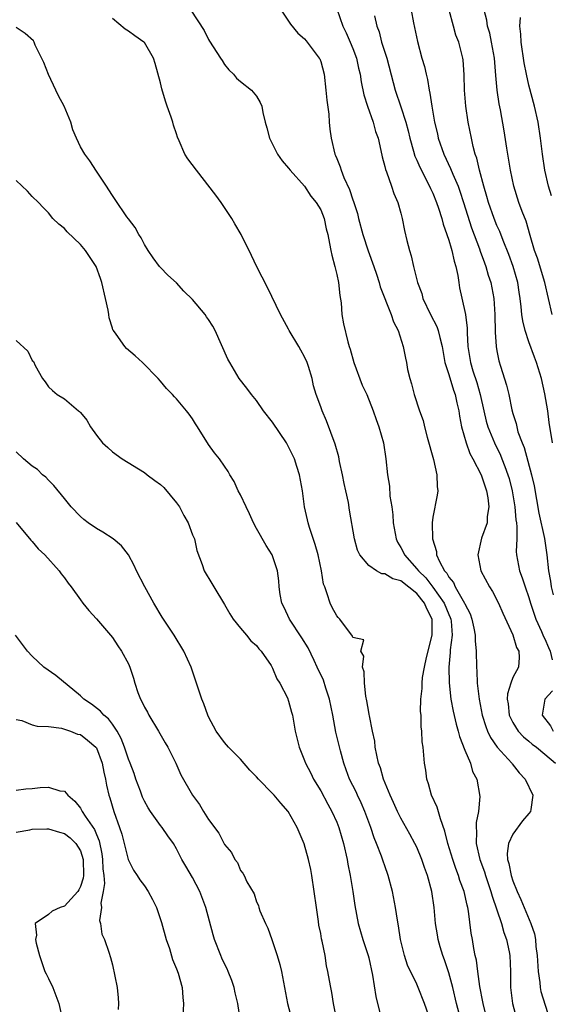
# Model space of a CAD drawing. Units: inches. Extents: x 2526000 to 2529000, y 1554000 to 1557000.
# Drawn here: x 2526435 to 2526502, y 1554995 to 1555118 of the extents above; entities that cross this region are included whole.
import ezdxf

# ---------------------------------------------------------------- set-up
doc = ezdxf.new("R2010")
doc.units = ezdxf.units.IN
doc.header["$MEASUREMENT"] = 0
doc.layers.add('LD25261554_2ft', color=253, linetype='Continuous')

msp = doc.modelspace()

# ---------------------------------------------------------------- linework, layer by layer
at = {"layer": 'LD25261554_2ft'}
for points, elevation in [([(2526456.79, 1555119), (2526458.44, 1555116.44), (2526459, 1555115.31), (2526459.13, 1555115.13), (2526460.51, 1555113), (2526460.69, 1555112.69), (2526461, 1555112.2), (2526461.53, 1555111.53), (2526462.11, 1555111), (2526462.51, 1555110.51), (2526463, 1555110.1), (2526464.36, 1555109), (2526465, 1555108.24), (2526465.44, 1555107.44), (2526465.64, 1555107), (2526465.78, 1555106.22), (2526466.06, 1555105), (2526466.28, 1555104.28), (2526466.59, 1555103), (2526467, 1555102.26), (2526467.61, 1555101), (2526468.18, 1555100.18), (2526469, 1555099.28), (2526469.19, 1555099), (2526471, 1555097), (2526471.79, 1555095.79), (2526472.44, 1555095), (2526473, 1555094.07), (2526473.42, 1555093), (2526473.7, 1555091.7), (2526473.89, 1555091), (2526474.12, 1555089.88), (2526474.26, 1555089), (2526474.39, 1555088.39), (2526474.75, 1555087), (2526475, 1555085.98), (2526475.21, 1555085), (2526475.38, 1555083.38), (2526475.55, 1555082.45), (2526475.65, 1555081), (2526475.85, 1555079.85), (2526476.4, 1555077.6), (2526476.57, 1555077), (2526476.69, 1555076.69), (2526477.14, 1555075), (2526478.19, 1555072.18), (2526478.75, 1555071), (2526479.56, 1555069), (2526479.92, 1555067.92), (2526480.26, 1555067), (2526480.83, 1555065), (2526481.13, 1555063), (2526481.33, 1555061), (2526481.6, 1555059.6), (2526481.65, 1555058.35), (2526481.88, 1555057), (2526482, 1555056), (2526482.05, 1555055), (2526482.41, 1555053), (2526482.61, 1555052.61), (2526483, 1555051.94), (2526483.32, 1555051.32), (2526483.45, 1555051), (2526485, 1555049.28), (2526485.2, 1555049), (2526486.13, 1555048.13), (2526487, 1555046.98), (2526488.42, 1555045), (2526489, 1555043.57), (2526489.18, 1555043.18), (2526489.24, 1555043), (2526489.28, 1555042.72), (2526489.4, 1555041), (2526489.17, 1555039.17), (2526489.17, 1555038.83), (2526488.98, 1555036.98), (2526489.02, 1555035.02), (2526489.26, 1555033), (2526489.52, 1555031.52), (2526489.9, 1555029.9), (2526490.17, 1555029), (2526490.32, 1555028.32), (2526491, 1555026.63), (2526491.69, 1555025), (2526491.97, 1555023.97), (2526492.49, 1555023), (2526492.87, 1555020.87), (2526492.69, 1555019), (2526492.4, 1555017.6), (2526492.41, 1555017), (2526492.47, 1555016.47), (2526492.42, 1555015), (2526492.87, 1555013), (2526493.44, 1555011.44), (2526493.56, 1555011), (2526494.25, 1555009), (2526494.41, 1555008.41), (2526495.56, 1555005), (2526495.87, 1555003.87), (2526496.21, 1555003), (2526496.53, 1555001.47), (2526496.61, 1555001), (2526496.68, 1554999), (2526496.7, 1554997), (2526496.95, 1554995), (2526497.48, 1554993)], 7170), ([(2526468.08, 1555119), (2526469, 1555117.62), (2526469.22, 1555117.22), (2526470.13, 1555116.13), (2526471, 1555115.41), (2526471.17, 1555115.17), (2526471.32, 1555115), (2526472.83, 1555113), (2526472.89, 1555112.89), (2526473, 1555112.59), (2526473.42, 1555111), (2526473.66, 1555109), (2526473.75, 1555107.75), (2526474, 1555106), (2526474.07, 1555105), (2526474.15, 1555104.15), (2526474.3, 1555103), (2526474.77, 1555101), (2526474.85, 1555100.85), (2526475, 1555100.48), (2526475.45, 1555099.45), (2526475.57, 1555099), (2526475.91, 1555098.09), (2526476.6, 1555096.6), (2526477, 1555095.33), (2526477.09, 1555095.09), (2526477.59, 1555093.59), (2526477.73, 1555093), (2526478.28, 1555091), (2526478.93, 1555088.93), (2526479.64, 1555087), (2526479.97, 1555086.03), (2526480.29, 1555085), (2526480.44, 1555084.44), (2526481.8, 1555081), (2526482.09, 1555080.09), (2526482.66, 1555079), (2526483.3, 1555077), (2526483.57, 1555075.57), (2526483.7, 1555075), (2526483.85, 1555074.15), (2526484.11, 1555073), (2526484.34, 1555072.34), (2526484.67, 1555071), (2526485.35, 1555069), (2526485.79, 1555067.79), (2526485.97, 1555067), (2526486.29, 1555065.71), (2526487.08, 1555062.92), (2526487.52, 1555061), (2526487.53, 1555059.53), (2526487.63, 1555059), (2526487.55, 1555058.45), (2526487, 1555055.7), (2526486.91, 1555055), (2526486.95, 1555053), (2526487.44, 1555051.44), (2526487.48, 1555051), (2526487.82, 1555050.18), (2526488.47, 1555049), (2526488.73, 1555048.73), (2526489, 1555048.23), (2526489.57, 1555047.57), (2526489.8, 1555047), (2526490.96, 1555045), (2526491, 1555044.9), (2526491.65, 1555043.65), (2526491.88, 1555043), (2526492.13, 1555041.87), (2526492.29, 1555041), (2526492.28, 1555040.28), (2526492.4, 1555039), (2526492.44, 1555037), (2526492.48, 1555036.48), (2526492.54, 1555035), (2526492.78, 1555033), (2526493.18, 1555031), (2526493.6, 1555029.6), (2526493.84, 1555029), (2526494.2, 1555028.2), (2526495.02, 1555027.02), (2526496.86, 1555025), (2526496.91, 1555024.91), (2526497.79, 1555023.79), (2526498.52, 1555023), (2526499.48, 1555021), (2526499.23, 1555019.23), (2526499.18, 1555019), (2526499, 1555018.74), (2526498.18, 1555017.82), (2526497, 1555016.15), (2526496.43, 1555015), (2526496.27, 1555013.73), (2526496.33, 1555013), (2526496.49, 1555012.49), (2526496.77, 1555011), (2526497, 1555010.32), (2526497.52, 1555009), (2526497.98, 1555007.98), (2526499.23, 1555005), (2526499.7, 1555003.7), (2526499.8, 1555003), (2526499.87, 1555002.13), (2526500.04, 1555001), (2526500.16, 1554999), (2526500.36, 1554997.64), (2526500.41, 1554997), (2526500.5, 1554996.5), (2526501.6, 1554993)], 7168), ([(2526475, 1555119.15), (2526475.77, 1555117), (2526476.17, 1555116.17), (2526476.67, 1555115), (2526477, 1555114.2), (2526477.46, 1555113), (2526477.74, 1555111.74), (2526477.93, 1555111), (2526478.06, 1555110.06), (2526478.4, 1555108.4), (2526478.86, 1555107), (2526479.57, 1555105), (2526479.86, 1555103.86), (2526480.16, 1555103), (2526480.51, 1555101.49), (2526480.66, 1555100.66), (2526481, 1555099.48), (2526481.08, 1555099.08), (2526481.21, 1555098.79), (2526481.84, 1555097), (2526482.12, 1555096.12), (2526482.64, 1555095), (2526483, 1555093.66), (2526483.16, 1555093), (2526483.48, 1555091.48), (2526483.76, 1555090.24), (2526484.08, 1555089), (2526484.31, 1555088.31), (2526484.58, 1555087), (2526485.07, 1555085), (2526485.61, 1555083.61), (2526485.76, 1555083), (2526486.73, 1555081), (2526487.52, 1555079.52), (2526487.68, 1555079), (2526487.86, 1555078.14), (2526488.18, 1555077), (2526488.28, 1555076.28), (2526488.52, 1555075), (2526489, 1555073.5), (2526489.58, 1555071.58), (2526489.79, 1555071), (2526489.99, 1555069.99), (2526490.23, 1555069), (2526490.32, 1555068.32), (2526490.59, 1555067), (2526491.16, 1555065), (2526491.63, 1555063.64), (2526491.99, 1555063), (2526493.02, 1555061), (2526493.71, 1555059), (2526493.87, 1555058.13), (2526494.01, 1555057), (2526493.8, 1555055.8), (2526493.77, 1555055), (2526493.09, 1555053.09), (2526492.6, 1555051), (2526493, 1555049), (2526494.06, 1555047), (2526494.43, 1555046.43), (2526495.18, 1555045), (2526495.73, 1555043.73), (2526496.98, 1555041.02), (2526497.45, 1555039.45), (2526497.73, 1555039), (2526497.79, 1555038.21), (2526497.69, 1555037), (2526497, 1555035.72), (2526496.72, 1555035), (2526496.32, 1555033.68), (2526496.3, 1555033), (2526496.4, 1555032.4), (2526496.55, 1555031), (2526497, 1555030.08), (2526497.67, 1555029), (2526498.3, 1555028.3), (2526499, 1555027.75), (2526499.4, 1555027.4), (2526499.94, 1555027), (2526501, 1555026.13), (2526502.33, 1555025)], 7166), ([(2526484.29, 1555119), (2526484.58, 1555117.42), (2526485.08, 1555115.08), (2526485.63, 1555113), (2526485.95, 1555111.95), (2526486.15, 1555111), (2526486.33, 1555110.33), (2526486.55, 1555109), (2526486.64, 1555108.64), (2526486.89, 1555107), (2526487.23, 1555105), (2526487.57, 1555103.57), (2526487.68, 1555103), (2526488.38, 1555101), (2526489.22, 1555099.22), (2526489.49, 1555098.51), (2526490.15, 1555097), (2526490.38, 1555096.38), (2526490.85, 1555095), (2526491.83, 1555091.83), (2526492.82, 1555089.18), (2526492.9, 1555088.9), (2526493.44, 1555087.44), (2526493.62, 1555087), (2526493.93, 1555085.93), (2526494.24, 1555085), (2526494.6, 1555083), (2526494.74, 1555081), (2526494.79, 1555078.79), (2526494.9, 1555077), (2526495, 1555076.46), (2526495.24, 1555075.24), (2526495.45, 1555074.55), (2526496.2, 1555072.2), (2526496.47, 1555071), (2526496.88, 1555069.12), (2526497, 1555068.66), (2526497.4, 1555067.4), (2526497.47, 1555067), (2526497.63, 1555066.37), (2526498.14, 1555065), (2526498.4, 1555064.4), (2526499.33, 1555061), (2526499.64, 1555059.64), (2526500.23, 1555056.23), (2526500.94, 1555053.06), (2526501.24, 1555051), (2526501.46, 1555049), (2526501.71, 1555047.71), (2526501.78, 1555047), (2526502.02, 1555046.02)], 7162), ([(2526501.94, 1555065), (2526501.54, 1555067.54), (2526501.34, 1555069), (2526501, 1555071.09), (2526500.55, 1555073), (2526499.94, 1555075), (2526499.68, 1555075.68), (2526499, 1555077.58), (2526498.53, 1555079), (2526498.23, 1555080.23), (2526498.13, 1555081), (2526498.05, 1555081.95), (2526497.92, 1555083), (2526497.79, 1555083.79), (2526497.62, 1555085), (2526497.05, 1555087), (2526496.49, 1555088.49), (2526495.77, 1555090.23), (2526495.35, 1555091.35), (2526495, 1555092.11), (2526494.64, 1555093), (2526493.95, 1555095), (2526493.75, 1555095.75), (2526493.36, 1555097), (2526492.82, 1555099), (2526492.5, 1555100.5), (2526492.3, 1555101), (2526492.03, 1555101.97), (2526491.81, 1555103), (2526491.42, 1555105), (2526491.14, 1555107), (2526490.97, 1555109), (2526490.92, 1555110.92), (2526490.79, 1555112.79), (2526490.76, 1555113), (2526490.24, 1555115), (2526489.88, 1555115.88), (2526489.57, 1555117), (2526489.03, 1555119)], 7160), ([(2526501.91, 1555081), (2526501.46, 1555083), (2526500.97, 1555085), (2526500.05, 1555088.05), (2526499.71, 1555089), (2526499.15, 1555090.85), (2526498.64, 1555092.64), (2526498.15, 1555093.85), (2526497.74, 1555095), (2526497.1, 1555097), (2526496.68, 1555099), (2526496.23, 1555101.77), (2526495.91, 1555103.91), (2526495.45, 1555106.55), (2526495.3, 1555107.3), (2526495.04, 1555109), (2526494.85, 1555110.85), (2526494.69, 1555113), (2526494.34, 1555115), (2526494.11, 1555116.11), (2526493.81, 1555117), (2526493.75, 1555117.75), (2526493.43, 1555119)], 7158), ([(2526494.29, 1554991), (2526493.27, 1554995), (2526493.24, 1554995.24), (2526492.87, 1554997.13), (2526492.61, 1554999), (2526492.44, 1555000.44), (2526492.29, 1555001), (2526492.13, 1555001.87), (2526491.95, 1555003), (2526491.8, 1555003.8), (2526491.47, 1555006.53), (2526491.37, 1555007), (2526491.29, 1555007.29), (2526490.92, 1555009), (2526490.39, 1555010.39), (2526490.22, 1555011), (2526489.88, 1555011.88), (2526489.49, 1555013), (2526488.87, 1555015), (2526488.52, 1555016.52), (2526487.94, 1555018.06), (2526487.53, 1555019.53), (2526486.85, 1555021), (2526486.45, 1555022.45), (2526486.26, 1555023), (2526486.12, 1555024.12), (2526485.96, 1555025), (2526485.78, 1555027), (2526485.68, 1555027.68), (2526485.63, 1555029), (2526485.55, 1555029.55), (2526485.54, 1555031), (2526485.48, 1555031.48), (2526485.52, 1555033), (2526485.66, 1555034.34), (2526485.65, 1555035), (2526485.72, 1555035.72), (2526485.95, 1555037), (2526486.21, 1555038.21), (2526486.9, 1555041), (2526486.91, 1555043), (2526486.27, 1555044.27), (2526485.98, 1555045), (2526485, 1555046.17), (2526483, 1555047.75), (2526482.01, 1555048.01), (2526481, 1555048.64), (2526480.64, 1555048.64), (2526479.96, 1555049), (2526479, 1555049.67), (2526477.89, 1555051), (2526477.6, 1555051.6), (2526477.21, 1555053), (2526476.6, 1555056.6), (2526476.47, 1555057.53), (2526476.15, 1555059), (2526475.93, 1555059.93), (2526475.72, 1555061), (2526475.36, 1555062.64), (2526475.25, 1555063.25), (2526474.82, 1555064.82), (2526473.73, 1555067.73), (2526473.17, 1555069), (2526473, 1555069.49), (2526472.43, 1555071), (2526472.12, 1555072.12), (2526471.92, 1555073), (2526471.48, 1555074.52), (2526471.33, 1555075), (2526471, 1555075.73), (2526470.54, 1555076.54), (2526470.29, 1555077), (2526469.07, 1555079), (2526469, 1555079.16), (2526467.97, 1555081), (2526466.38, 1555084.38), (2526465.04, 1555086.96), (2526464.38, 1555088.38), (2526463.09, 1555091), (2526462.3, 1555092.3), (2526461.92, 1555093), (2526460.56, 1555095), (2526459.9, 1555095.9), (2526457.5, 1555099), (2526456.43, 1555100.43), (2526456.03, 1555101), (2526455.32, 1555102.68), (2526455.12, 1555103.12), (2526455, 1555103.56), (2526454.63, 1555104.63), (2526454.56, 1555105), (2526454.35, 1555105.65), (2526453.85, 1555107), (2526453.61, 1555107.61), (2526453.16, 1555109.16), (2526453, 1555109.9), (2526452.33, 1555112.33), (2526452.11, 1555113), (2526451, 1555114.93), (2526450.93, 1555115), (2526449.78, 1555115.78), (2526449, 1555116.36), (2526448.61, 1555116.61), (2526447, 1555117.95)], 7172), ([(2526479.73, 1555118.27), (2526480.02, 1555117), (2526480.29, 1555116.29), (2526480.61, 1555115), (2526481.24, 1555113), (2526482.06, 1555109.94), (2526482.29, 1555109), (2526483, 1555106.93), (2526483.64, 1555105), (2526483.92, 1555103.92), (2526484.14, 1555103), (2526484.6, 1555101.4), (2526484.76, 1555100.76), (2526485, 1555100.26), (2526485.37, 1555099.37), (2526486.6, 1555097), (2526486.71, 1555096.71), (2526487, 1555096.14), (2526487.48, 1555095), (2526487.72, 1555094.28), (2526488.11, 1555093), (2526488.28, 1555092.28), (2526488.75, 1555091), (2526489, 1555090.27), (2526489.27, 1555089.27), (2526489.37, 1555089), (2526489.65, 1555087.65), (2526489.86, 1555087), (2526490.12, 1555085.88), (2526490.24, 1555085), (2526490.35, 1555084.35), (2526491, 1555081.36), (2526491.06, 1555081), (2526491.29, 1555079.29), (2526491.29, 1555078.71), (2526491.39, 1555077), (2526491.71, 1555075), (2526492.01, 1555073.99), (2526492.5, 1555072.5), (2526492.91, 1555071), (2526493.35, 1555069), (2526493.68, 1555067.68), (2526493.87, 1555067), (2526494.68, 1555065), (2526495.45, 1555063.45), (2526495.62, 1555063), (2526495.98, 1555062.02), (2526496.38, 1555061), (2526496.52, 1555060.52), (2526496.9, 1555059), (2526497.23, 1555057), (2526497.37, 1555055.37), (2526497.44, 1555055), (2526497.5, 1555054.5), (2526497.47, 1555053), (2526497.41, 1555051.41), (2526497.45, 1555051), (2526497.82, 1555049), (2526498.16, 1555048.16), (2526498.53, 1555047), (2526499, 1555045.67), (2526499.19, 1555045), (2526499.85, 1555043), (2526500.57, 1555041.43), (2526500.82, 1555040.82), (2526501, 1555040.52), (2526501.44, 1555039.44), (2526501.65, 1555039), (2526501.89, 1555037.89)], 7164), ([(2526501.83, 1555095.83), (2526501.46, 1555097), (2526500.99, 1555099), (2526500.69, 1555101), (2526500.45, 1555103), (2526500.15, 1555105), (2526499.7, 1555107), (2526499, 1555109.63), (2526498.69, 1555111), (2526498.42, 1555112.42), (2526498.04, 1555115), (2526498, 1555116), (2526497.88, 1555117), (2526497.94, 1555118.06)], 7156), ([(2526491.03, 1554991), (2526489.97, 1554995), (2526489.5, 1554997), (2526489, 1554998.85), (2526488.45, 1555000.45), (2526488.23, 1555001), (2526487.9, 1555002.1), (2526487.65, 1555003), (2526487.57, 1555003.57), (2526487.35, 1555005), (2526487.17, 1555007), (2526486.88, 1555009), (2526486.35, 1555011), (2526485.98, 1555011.98), (2526485.63, 1555013), (2526485, 1555014.51), (2526484.76, 1555015), (2526484.14, 1555016.14), (2526483, 1555018.14), (2526482.57, 1555019), (2526482.11, 1555020.11), (2526481.69, 1555021), (2526480.85, 1555023), (2526480.45, 1555024.45), (2526480.22, 1555025), (2526479.99, 1555026.01), (2526479.81, 1555027), (2526479.74, 1555027.74), (2526479.49, 1555029), (2526479.08, 1555030.92), (2526479.07, 1555031.07), (2526479, 1555031.37), (2526478.78, 1555032.78), (2526478.63, 1555033.37), (2526478.46, 1555035), (2526478.43, 1555036.43), (2526478.22, 1555037), (2526478.37, 1555038.37), (2526478.01, 1555039), (2526478.39, 1555040.39), (2526477, 1555040.69), (2526476.94, 1555040.94), (2526476.89, 1555041), (2526476.48, 1555041.52), (2526475.41, 1555043), (2526475.19, 1555043.19), (2526475, 1555043.4), (2526474.44, 1555044.44), (2526474.18, 1555045), (2526473.83, 1555046.16), (2526473.5, 1555047), (2526473.37, 1555047.37), (2526473.09, 1555049), (2526472.67, 1555051), (2526472.32, 1555052.32), (2526471.59, 1555054.41), (2526471.42, 1555055), (2526471.37, 1555055.37), (2526470.96, 1555057), (2526470.71, 1555059), (2526470.37, 1555061), (2526470.02, 1555062.02), (2526469.73, 1555063), (2526469, 1555064.49), (2526468.72, 1555065), (2526467, 1555067.55), (2526465.88, 1555069), (2526465, 1555070.26), (2526464.38, 1555071), (2526463.8, 1555071.8), (2526462.84, 1555073), (2526461.64, 1555075), (2526461.42, 1555075.42), (2526459.82, 1555079), (2526459.53, 1555079.53), (2526459, 1555080.38), (2526458.73, 1555080.73), (2526458.56, 1555081), (2526457, 1555082.86), (2526455.93, 1555083.93), (2526455, 1555084.94), (2526453.92, 1555085.92), (2526453, 1555086.87), (2526452.89, 1555087), (2526452.08, 1555088.08), (2526451.46, 1555089), (2526451, 1555089.73), (2526450.59, 1555090.59), (2526450.29, 1555091), (2526449.86, 1555091.86), (2526449, 1555092.93), (2526448.82, 1555093.18), (2526447.35, 1555095.35), (2526447, 1555095.84), (2526446.57, 1555096.57), (2526446.26, 1555097), (2526445, 1555098.89), (2526444.18, 1555100.18), (2526443.56, 1555101), (2526443, 1555101.94), (2526442.5, 1555103), (2526442.07, 1555104.07), (2526441.8, 1555105), (2526440.96, 1555107), (2526440.28, 1555108.28), (2526439.92, 1555109), (2526439, 1555110.95), (2526438.45, 1555112.45), (2526437.37, 1555114.63), (2526437.22, 1555115), (2526437.14, 1555115.14), (2526436.09, 1555116.09), (2526435, 1555116.81)], 7174), ([(2526486.5, 1554993.5), (2526485.96, 1554995), (2526485.19, 1554997), (2526485, 1554997.42), (2526483.82, 1554999.82), (2526483.46, 1555001), (2526482.98, 1555003), (2526482.71, 1555004.71), (2526482.58, 1555005.42), (2526482.35, 1555007), (2526481.98, 1555009), (2526481.44, 1555011), (2526481, 1555012.19), (2526480.79, 1555012.79), (2526480.6, 1555013.4), (2526479.98, 1555015), (2526479.68, 1555015.68), (2526479.25, 1555017), (2526478.51, 1555019), (2526478.06, 1555020.06), (2526477.6, 1555021), (2526477.42, 1555021.42), (2526476.61, 1555023), (2526476.17, 1555024.17), (2526475.87, 1555025), (2526475.46, 1555026.54), (2526474.9, 1555028.9), (2526474.5, 1555031), (2526474.09, 1555033), (2526473.64, 1555034.36), (2526473.35, 1555035.35), (2526472.58, 1555037), (2526472.17, 1555037.83), (2526471.42, 1555039.42), (2526470.65, 1555040.65), (2526469.09, 1555043), (2526468.44, 1555044.44), (2526468.15, 1555045), (2526467.93, 1555046.07), (2526467.8, 1555047), (2526467.77, 1555047.77), (2526467.61, 1555049), (2526466.95, 1555051), (2526466.18, 1555052.18), (2526465, 1555054.28), (2526464.62, 1555055), (2526464.13, 1555056.13), (2526463.69, 1555057), (2526463, 1555058.49), (2526462.71, 1555059), (2526462.18, 1555060.18), (2526461.67, 1555061), (2526461.43, 1555061.43), (2526461, 1555062.09), (2526460.36, 1555063), (2526459.74, 1555063.74), (2526459, 1555064.78), (2526457.63, 1555067), (2526457.37, 1555067.37), (2526457, 1555067.98), (2526456.58, 1555068.58), (2526456.24, 1555069), (2526455, 1555070.46), (2526454.73, 1555070.73), (2526454.51, 1555071), (2526453.75, 1555071.75), (2526453, 1555072.67), (2526452.71, 1555073), (2526450.75, 1555075), (2526449.83, 1555075.83), (2526448.76, 1555076.76), (2526448.54, 1555077), (2526447.46, 1555078.54), (2526447.12, 1555079), (2526447.07, 1555079.07), (2526447, 1555079.29), (2526446.6, 1555080.6), (2526446.55, 1555081), (2526446.45, 1555081.55), (2526446.15, 1555083), (2526445.66, 1555085), (2526445.5, 1555085.5), (2526444.96, 1555087), (2526443.64, 1555089), (2526443, 1555089.74), (2526441.33, 1555091.33), (2526441, 1555091.73), (2526440.29, 1555092.29), (2526439.58, 1555093), (2526439, 1555093.68), (2526438.35, 1555094.35), (2526437.76, 1555095), (2526437, 1555095.73), (2526436.4, 1555096.4), (2526435, 1555097.73)], 7176), ([(2526435, 1555077.75), (2526436.43, 1555076.43), (2526437, 1555075.28), (2526437.14, 1555075.14), (2526437.35, 1555074.65), (2526438.25, 1555073), (2526438.59, 1555072.59), (2526439, 1555071.96), (2526439.5, 1555071.5), (2526440.09, 1555071), (2526441, 1555070.48), (2526442.75, 1555069), (2526442.9, 1555068.9), (2526443, 1555068.76), (2526443.8, 1555067.8), (2526444.25, 1555067), (2526445, 1555065.93), (2526445.78, 1555065), (2526446.42, 1555064.42), (2526447, 1555063.87), (2526448.2, 1555063), (2526451, 1555061.28), (2526451.32, 1555061), (2526452.28, 1555060.28), (2526453, 1555059.79), (2526453.4, 1555059.4), (2526455, 1555057.49), (2526455.36, 1555057), (2526455.91, 1555055.91), (2526456.45, 1555055), (2526457, 1555053.51), (2526457.23, 1555053), (2526457.54, 1555051.54), (2526458.19, 1555049.81), (2526458.47, 1555049), (2526459.42, 1555047.42), (2526459.64, 1555047), (2526461, 1555044.8), (2526461.65, 1555043.65), (2526462.09, 1555043), (2526463, 1555041.84), (2526463.72, 1555041), (2526464.28, 1555040.28), (2526465, 1555039.69), (2526465.29, 1555039.29), (2526465.57, 1555039), (2526466.8, 1555037.2), (2526467, 1555036.87), (2526467.54, 1555035.54), (2526467.9, 1555035), (2526468.84, 1555033.16), (2526469, 1555032.76), (2526469.36, 1555031.36), (2526469.47, 1555031), (2526469.82, 1555029), (2526470.3, 1555027), (2526471, 1555025.34), (2526471.11, 1555025), (2526471.76, 1555023.76), (2526472.12, 1555023), (2526473, 1555021.54), (2526473.88, 1555019.88), (2526474.38, 1555019), (2526475, 1555017.64), (2526475.26, 1555017), (2526475.83, 1555015), (2526476.29, 1555013), (2526476.39, 1555012.39), (2526476.67, 1555011), (2526477, 1555009), (2526477.26, 1555007.26), (2526477.68, 1555005), (2526478.26, 1555003), (2526478.93, 1555001), (2526479, 1555000.7), (2526479.45, 1554998.55), (2526479.89, 1554995.89), (2526480.48, 1554993.52)], 7178), ([(2526475.03, 1554993), (2526474.62, 1554995), (2526474.38, 1554996.38), (2526474.25, 1554997), (2526474.11, 1554997.89), (2526473.91, 1554999), (2526473.73, 1554999.73), (2526473.54, 1555001), (2526473.19, 1555002.81), (2526473.11, 1555003.11), (2526473, 1555003.75), (2526472.79, 1555004.79), (2526472.74, 1555005.26), (2526472.47, 1555007), (2526472.2, 1555009), (2526471.9, 1555011), (2526471.76, 1555011.76), (2526471.5, 1555013), (2526470.94, 1555014.94), (2526470.06, 1555017), (2526468.95, 1555019), (2526468.02, 1555020.02), (2526467.21, 1555021), (2526467, 1555021.24), (2526465.24, 1555023), (2526465, 1555023.29), (2526464.14, 1555024.14), (2526463, 1555025.51), (2526461.5, 1555027), (2526461, 1555027.58), (2526459.96, 1555029), (2526459, 1555030.8), (2526458.91, 1555031), (2526458.42, 1555032.42), (2526458.18, 1555033), (2526456.82, 1555037), (2526455.92, 1555039), (2526454.71, 1555041), (2526453.23, 1555043.23), (2526452.19, 1555045), (2526451.06, 1555047), (2526450, 1555049), (2526449.7, 1555049.7), (2526449, 1555051), (2526448.12, 1555052.12), (2526447.1, 1555053), (2526445.82, 1555053.82), (2526445, 1555054.29), (2526443.97, 1555055), (2526443.42, 1555055.42), (2526443, 1555055.79), (2526441.85, 1555057), (2526441, 1555058.03), (2526439.67, 1555059.67), (2526439, 1555060.33), (2526438.7, 1555060.7), (2526438.28, 1555061), (2526437.64, 1555061.64), (2526437, 1555062.07), (2526435.91, 1555063), (2526435, 1555063.86)], 7180), ([(2526435, 1555055.06), (2526436.83, 1555052.83), (2526437, 1555052.66), (2526437.75, 1555051.75), (2526438.55, 1555051), (2526440.36, 1555049), (2526440.62, 1555048.62), (2526441, 1555048.13), (2526441.47, 1555047.47), (2526441.85, 1555047), (2526443, 1555045.38), (2526443.32, 1555045), (2526444.06, 1555044.06), (2526445, 1555043.02), (2526447, 1555040.68), (2526447.67, 1555039.67), (2526448.15, 1555039), (2526449, 1555037.4), (2526449.17, 1555037), (2526449.62, 1555035.62), (2526449.78, 1555035), (2526450.18, 1555033.82), (2526450.5, 1555033), (2526450.69, 1555032.69), (2526451, 1555032), (2526451.36, 1555031.36), (2526451.53, 1555031), (2526452.74, 1555029), (2526453.57, 1555027.57), (2526453.92, 1555027), (2526454.93, 1555025), (2526455.54, 1555023.54), (2526456.98, 1555021), (2526457.87, 1555019.87), (2526458.36, 1555019), (2526459, 1555017.99), (2526460.29, 1555016.29), (2526461, 1555014.88), (2526461.87, 1555013.87), (2526462.28, 1555013), (2526462.6, 1555012.6), (2526463, 1555011.61), (2526463.29, 1555011.29), (2526463.44, 1555011), (2526463.8, 1555010.2), (2526464.69, 1555008.69), (2526465, 1555007.71), (2526465.24, 1555007.24), (2526465.29, 1555007), (2526465.41, 1555006.58), (2526466.12, 1555005), (2526466.42, 1555004.42), (2526466.9, 1555003), (2526467, 1555002.75), (2526467.58, 1555001), (2526467.89, 1554999.89), (2526468.09, 1554999), (2526468.85, 1554995), (2526469.39, 1554993)], 7182), ([(2526462.93, 1554993.07), (2526462.65, 1554995), (2526462.34, 1554996.34), (2526462.2, 1554997), (2526461.91, 1554997.91), (2526461.45, 1554999), (2526461.33, 1554999.33), (2526461, 1554999.97), (2526460.68, 1555000.68), (2526460.52, 1555001), (2526459.75, 1555003), (2526459.57, 1555003.57), (2526458.65, 1555007), (2526457.91, 1555009), (2526457, 1555010.76), (2526456.15, 1555012.15), (2526455.68, 1555013), (2526455, 1555014.33), (2526454.62, 1555015), (2526453.93, 1555015.94), (2526453.21, 1555017), (2526453, 1555017.25), (2526451.75, 1555019), (2526451.45, 1555019.45), (2526451, 1555020.25), (2526450.75, 1555020.75), (2526450.49, 1555021.51), (2526449.94, 1555023), (2526449.71, 1555023.71), (2526449.21, 1555025), (2526449, 1555025.51), (2526448.51, 1555027), (2526448.11, 1555028.11), (2526447.6, 1555029), (2526447, 1555029.88), (2526446.53, 1555030.53), (2526445.93, 1555031), (2526445.52, 1555031.52), (2526444.38, 1555032.38), (2526443.42, 1555033), (2526443, 1555033.41), (2526439.93, 1555035.94), (2526438.45, 1555037), (2526437, 1555038.35), (2526436.38, 1555039), (2526434.92, 1555041)], 7184), ([(2526501.94, 1555034.06), (2526500.98, 1555033), (2526500.66, 1555031), (2526501.69, 1555029.69), (2526502.04, 1555029)], 7164), ([(2526435, 1555030.48), (2526435.67, 1555030.33), (2526437, 1555029.81), (2526437.62, 1555029.62), (2526439, 1555029.57), (2526440.64, 1555029.36), (2526441.75, 1555029), (2526442.65, 1555028.65), (2526443, 1555028.58), (2526443.9, 1555027.9), (2526444.94, 1555027), (2526445, 1555026.91), (2526445.73, 1555025), (2526445.91, 1555023.91), (2526446.15, 1555023), (2526446.27, 1555022.27), (2526446.56, 1555021), (2526446.69, 1555020.69), (2526447.18, 1555019), (2526447.9, 1555017), (2526448.16, 1555016.16), (2526448.98, 1555012.98), (2526449.65, 1555011.65), (2526450.1, 1555011), (2526450.44, 1555010.44), (2526451, 1555009.7), (2526451.47, 1555009), (2526451.99, 1555007.99), (2526452.49, 1555007), (2526453.13, 1555005.13), (2526453.73, 1555003), (2526454.11, 1555001.89), (2526454.52, 1555000.52), (2526455, 1554999.33), (2526455.2, 1554998.8), (2526455.71, 1554997), (2526455.79, 1554995.79), (2526455.88, 1554995), (2526455.69, 1554991.69)], 7186), ([(2526435, 1555021.64), (2526436.21, 1555021.79), (2526437, 1555021.85), (2526437.96, 1555021.96), (2526439, 1555022.03), (2526440.43, 1555021.57), (2526441, 1555021.53), (2526441.44, 1555021), (2526442.29, 1555020.29), (2526443, 1555019.41), (2526443.16, 1555019.16), (2526443.22, 1555019), (2526443.59, 1555018.41), (2526444.75, 1555016.75), (2526445, 1555016.1), (2526445.33, 1555015.33), (2526445.68, 1555013.68), (2526445.78, 1555013), (2526445.82, 1555011.82), (2526445.92, 1555011), (2526446.02, 1555009.98), (2526445.86, 1555009), (2526445.55, 1555007.55), (2526445.64, 1555007), (2526445.39, 1555005.39), (2526445.53, 1555005), (2526445.66, 1555003.66), (2526446.01, 1555003), (2526446.57, 1555001.43), (2526446.77, 1555000.77), (2526447, 1554999.85), (2526447.58, 1554997), (2526447.73, 1554995.73), (2526447.77, 1554995), (2526447.71, 1554994.29)], 7188), ([(2526435, 1555016.4), (2526436.68, 1555016.68), (2526437, 1555016.77), (2526438.8, 1555016.8), (2526439, 1555016.82), (2526440.39, 1555016.39), (2526441, 1555016.25), (2526441.71, 1555015.71), (2526442.42, 1555015), (2526443, 1555014.09), (2526443.35, 1555013), (2526443.37, 1555011), (2526443.34, 1555010.66), (2526443, 1555009.64), (2526442.8, 1555009.2), (2526442.67, 1555009), (2526441, 1555007.18), (2526440.49, 1555007), (2526439.46, 1555006.54), (2526439, 1555006.13), (2526437.37, 1555005), (2526437.53, 1555003.53), (2526437.39, 1555003), (2526437.46, 1555002.54), (2526437.88, 1555001), (2526438.58, 1554999), (2526438.71, 1554998.71), (2526439, 1554998.15), (2526439.54, 1554997), (2526440.31, 1554995), (2526440.77, 1554993)], 7190)]:
    msp.add_lwpolyline(points, dxfattribs=dict(at, elevation=elevation))

doc.saveas('drawing.dxf')
